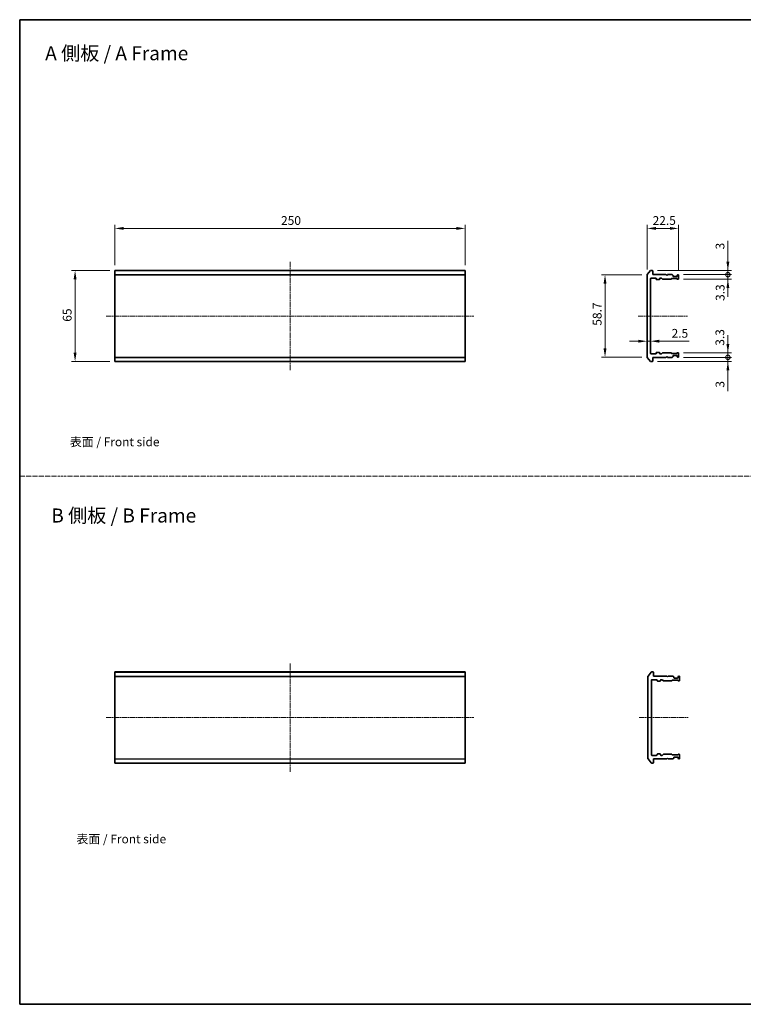
# Model space of a CAD drawing. Units: millimetres. Extents: x 10 to 6185, y 5 to 1270.
# Drawn here: x 2050 to 2566, y 5 to 708 of the extents above; entities that cross this region are included whole.
import ezdxf

# ---------------------------------------------------------------- set-up
doc = ezdxf.new("R2010")
doc.units = ezdxf.units.MM
doc.header["$LTSCALE"] = 0.666667
doc.linetypes.add('CHAIN', pattern=[0.3543, 0.2362, -0.0295, 0.0591, -0.0295])
doc.linetypes.add('DASH_DOT', pattern=[0.37, 0.24, -0.06, 0.01, -0.06])
doc.layers.get('Defpoints').update_dxf_attribs({"lineweight": 25})
for name, color, linetype, lineweight in [('Border (ISO)', 7, 'Continuous', 35), ('Centerline (ISO)', 131, 'Continuous', 18), ('Dimension (ISO)', 7, 'Continuous', 18), ('Dimension (ISO) @ 1', 7, 'Continuous', 18), ('Sketch Geometry (ISO)', 7, 'Continuous', 18), ('Symbol (ISO)', 7, 'Continuous', 18), ('Visible (ISO)', 7, 'Continuous', 35), ('Visible Narrow (ISO)', 7, 'Continuous', 25)]:
    doc.layers.add(name, color=color, linetype=linetype, lineweight=lineweight)
doc.styles.add('Note Text (TK)', font='MS PGothic.ttf')
doc.dimstyles.new('Default - Method 1b (TK)', dxfattribs={"dimscale": 0.666667, "dimtxt": 2.5, "dimasz": 2.5, "dimexe": 1, "dimexo": 1.5, "dimgap": 1, "dimtad": 1, "dimtoh": 1, "dimrnd": 1e-08, "dimdsep": 46, "dimtxsty": 'Note Text (TK)', "dimcen": 0.09, "dimdle": 5, "dimclrd": 100, "dimclre": 100, "dimclrt": 7, "dimadec": 1, "dimazin": 1, "dimtfac": 1, "dimtmove": 0, "dimatfit": 3, "dimfxl": 1, "dimtolj": 1, "dimlwd": -1, "dimlwe": -1, "dimarcsym": 0})

# ---------------------------------------------------------------- blocks, each defined once
blk = doc.blocks.new('図面枠 tk図枠')
at = {"layer": 'Border (ISO)'}
for p, q in [((14.5, 289), (405.5, 289)), ((14.5, 289), (14.5, 8)), ((405.5, 289), (405.5, 8)), ((14.5, 8), (405.5, 8))]:
    blk.add_line(p, q, dxfattribs=at)
blk = doc.blocks.new('*D34')
at = {"layer": 'Defpoints', "color": 0}
for p in [(2367.82, 558.92), (2117.82, 528.92), (2367.82, 528.92)]:
    blk.add_point(p, dxfattribs=at)
at = {"layer": 'Dimension (ISO)', "color": 100}
for p, q in [((2117.82, 532.67), (2117.82, 561.42)), ((2124.07, 558.92), (2361.57, 558.92)), ((2367.82, 532.67), (2367.82, 561.42))]:
    blk.add_line(p, q, dxfattribs=at)
for points in [[(2124.07, 559.96), (2124.07, 557.88), (2117.82, 558.92)], [(2361.57, 559.96), (2361.57, 557.88), (2367.82, 558.92)]]:
    blk.add_solid(points, dxfattribs=at)
at = {"layer": 'Dimension (ISO)', "color": 7, "insert": (2236.39, 564.55), "char_height": 6.25, "attachment_point": 4, "style": 'Note Text (TK)'}
blk.add_mtext('\\A1;250', dxfattribs=at)
blk = doc.blocks.new('*D29')
at = {"layer": 'Defpoints', "color": 0}
for p in [(2117.82, 528.92), (2089.37, 463.92), (2117.82, 463.92)]:
    blk.add_point(p, dxfattribs=at)
at = {"layer": 'Dimension (ISO)', "color": 100}
for p, q in [((2114.07, 528.92), (2086.87, 528.92)), ((2089.37, 522.67), (2089.37, 470.17)), ((2114.07, 463.92), (2086.87, 463.92))]:
    blk.add_line(p, q, dxfattribs=at)
for points in [[(2088.32, 522.67), (2090.41, 522.67), (2089.37, 528.92)], [(2088.32, 470.17), (2090.41, 470.17), (2089.37, 463.92)]]:
    blk.add_solid(points, dxfattribs=at)
at = {"layer": 'Dimension (ISO)', "color": 7, "insert": (2083.74, 492.35), "char_height": 6.25, "attachment_point": 4, "rotation": 90, "style": 'Note Text (TK)'}
blk.add_mtext('\\A1;65', dxfattribs=at)
blk = doc.blocks.new('*D30')
at = {"layer": 'Defpoints', "color": 0}
for p in [(2520.13, 558.92), (2497.63, 525.81), (2520.13, 525.62)]:
    blk.add_point(p, dxfattribs=at)
at = {"layer": 'Dimension (ISO)', "color": 100}
for p, q in [((2497.63, 529.56), (2497.63, 561.42)), ((2503.88, 558.92), (2513.88, 558.92)), ((2520.13, 529.37), (2520.13, 561.42))]:
    blk.add_line(p, q, dxfattribs=at)
for points in [[(2503.88, 559.96), (2503.88, 557.88), (2497.63, 558.92)], [(2513.88, 559.96), (2513.88, 557.88), (2520.13, 558.92)]]:
    blk.add_solid(points, dxfattribs=at)
at = {"layer": 'Dimension (ISO)', "color": 7, "insert": (2501.6, 564.55), "char_height": 6.25, "attachment_point": 4, "style": 'Note Text (TK)'}
blk.add_mtext('\\A1;22.5', dxfattribs=at)
blk = doc.blocks.new('*D31')
at = {"layer": 'Defpoints', "color": 0}
for p in [(2497.63, 525.81), (2467.63, 467.03), (2497.63, 467.03)]:
    blk.add_point(p, dxfattribs=at)
at = {"layer": 'Dimension (ISO)', "color": 100}
for p, q in [((2493.88, 525.81), (2465.13, 525.81)), ((2467.63, 519.56), (2467.63, 473.28)), ((2493.88, 467.03), (2465.13, 467.03))]:
    blk.add_line(p, q, dxfattribs=at)
for points in [[(2466.59, 519.56), (2468.67, 519.56), (2467.63, 525.81)], [(2466.59, 473.28), (2468.67, 473.28), (2467.63, 467.03)]]:
    blk.add_solid(points, dxfattribs=at)
at = {"layer": 'Dimension (ISO)', "color": 7, "insert": (2462.01, 487.58), "char_height": 6.25, "attachment_point": 4, "rotation": 90, "style": 'Note Text (TK)'}
blk.add_mtext('\\A1; \\fＭＳ Ｐゴシック|b0|i0;58.7', dxfattribs=at)
blk = doc.blocks.new('_DotSmall')
at = {"color": 0, "linetype": 'ByBlock', "const_width": 0.5}
blk.add_lwpolyline([(-0.0625, 0, 1), (0.0625, 0, 1)], format="xyb", close=True, dxfattribs=at)
blk = doc.blocks.new('*D32')
at = {"layer": 'Defpoints', "color": 0}
for p in [(2501.33, 528.92), (2519.83, 525.92), (2555.31, 525.92)]:
    blk.add_point(p, dxfattribs=at)
at = {"layer": 'Dimension (ISO)', "color": 100}
for p, q in [((2555.31, 535.17), (2555.31, 550.04)), ((2505.08, 528.92), (2557.81, 528.92)), ((2555.31, 525.92), (2555.31, 528.92)), ((2523.58, 525.92), (2557.81, 525.92)), ((2555.31, 525.92), (2555.31, 513.42))]:
    blk.add_line(p, q, dxfattribs=at)
blk.add_solid([(2554.26, 535.17), (2556.35, 535.17), (2555.31, 528.92)], dxfattribs=at)
at = {"layer": 'Dimension (ISO)', "color": 100, "xscale": 6.25, "yscale": 6.25, "zscale": 6.25, "rotation": 90}
blk.add_blockref('_DotSmall', (2555.31, 525.92), dxfattribs=at)
at = {"layer": 'Dimension (ISO)', "color": 7, "insert": (2549.68, 543.92), "char_height": 6.25, "attachment_point": 4, "rotation": 90, "style": 'Note Text (TK)'}
blk.add_mtext('\\A1;3', dxfattribs=at)
blk = doc.blocks.new('*D33')
at = {"layer": 'Defpoints', "color": 0}
for p in [(2519.83, 525.92), (2519.83, 522.62), (2555.31, 522.62)]:
    blk.add_point(p, dxfattribs=at)
at = {"layer": 'Dimension (ISO)', "color": 100}
for p, q in [((2555.31, 525.92), (2555.31, 532.17)), ((2523.58, 525.92), (2557.81, 525.92)), ((2523.58, 522.62), (2557.81, 522.62)), ((2555.31, 525.92), (2555.31, 522.62)), ((2555.31, 516.37), (2555.31, 510.12))]:
    blk.add_line(p, q, dxfattribs=at)
blk.add_solid([(2554.26, 516.37), (2556.35, 516.37), (2555.31, 522.62)], dxfattribs=at)
at = {"layer": 'Dimension (ISO)', "color": 100, "xscale": 6.25, "yscale": 6.25, "zscale": 6.25, "rotation": 270}
blk.add_blockref('_DotSmall', (2555.31, 525.92), dxfattribs=at)
at = {"layer": 'Dimension (ISO)', "color": 7, "insert": (2549.77, 507.18), "char_height": 6.25, "attachment_point": 4, "rotation": 90, "style": 'Note Text (TK)'}
blk.add_mtext('\\A1;3.3', dxfattribs=at)
blk = doc.blocks.new('*D22')
at = {"layer": 'Defpoints', "color": 0}
for p in [(2497.63, 483.26), (2500.13, 483.26), (2500.13, 478.44)]:
    blk.add_point(p, dxfattribs=at)
at = {"layer": 'Dimension (ISO)', "color": 100}
for p, q in [((2491.38, 478.44), (2485.13, 478.44)), ((2497.63, 478.44), (2500.13, 478.44)), ((2506.38, 478.44), (2527.65, 478.44))]:
    blk.add_line(p, q, dxfattribs=at)
for points in [[(2491.38, 479.48), (2491.38, 477.4), (2497.63, 478.44)], [(2506.38, 479.48), (2506.38, 477.4), (2500.13, 478.44)]]:
    blk.add_solid(points, dxfattribs=at)
at = {"layer": 'Dimension (ISO)', "color": 7, "insert": (2515.13, 484.07), "char_height": 6.25, "attachment_point": 4, "style": 'Note Text (TK)'}
blk.add_mtext('\\A1;2.5', dxfattribs=at)
blk = doc.blocks.new('*D23')
at = {"layer": 'Defpoints', "color": 0}
for p in [(2501.33, 463.92), (2519.83, 466.92), (2555.31, 466.92)]:
    blk.add_point(p, dxfattribs=at)
at = {"layer": 'Dimension (ISO)', "color": 100}
for p, q in [((2555.31, 466.92), (2555.31, 479.42)), ((2505.08, 463.92), (2557.81, 463.92)), ((2523.58, 466.92), (2557.81, 466.92)), ((2555.31, 466.92), (2555.31, 463.92)), ((2555.31, 457.67), (2555.31, 442.8))]:
    blk.add_line(p, q, dxfattribs=at)
blk.add_solid([(2554.26, 457.67), (2556.35, 457.67), (2555.31, 463.92)], dxfattribs=at)
at = {"layer": 'Dimension (ISO)', "color": 100, "xscale": 6.25, "yscale": 6.25, "zscale": 6.25, "rotation": 270}
blk.add_blockref('_DotSmall', (2555.31, 466.92), dxfattribs=at)
at = {"layer": 'Dimension (ISO)', "color": 7, "insert": (2549.68, 445.3), "char_height": 6.25, "attachment_point": 4, "rotation": 90, "style": 'Note Text (TK)'}
blk.add_mtext('\\A1;3', dxfattribs=at)
blk = doc.blocks.new('*D24')
at = {"layer": 'Defpoints', "color": 0}
for p in [(2519.83, 470.22), (2519.83, 466.92), (2555.31, 470.22)]:
    blk.add_point(p, dxfattribs=at)
at = {"layer": 'Dimension (ISO)', "color": 100}
for p, q in [((2555.31, 476.47), (2555.31, 482.72)), ((2523.58, 470.22), (2557.81, 470.22)), ((2523.58, 466.92), (2557.81, 466.92)), ((2555.31, 466.92), (2555.31, 470.22)), ((2555.31, 466.92), (2555.31, 460.67))]:
    blk.add_line(p, q, dxfattribs=at)
blk.add_solid([(2554.26, 476.47), (2556.35, 476.47), (2555.31, 470.22)], dxfattribs=at)
at = {"layer": 'Dimension (ISO)', "color": 100, "xscale": 6.25, "yscale": 6.25, "zscale": 6.25, "rotation": 90}
blk.add_blockref('_DotSmall', (2555.31, 466.92), dxfattribs=at)
at = {"layer": 'Dimension (ISO)', "color": 7, "insert": (2549.58, 475.21), "char_height": 6.25, "attachment_point": 4, "rotation": 90, "style": 'Note Text (TK)'}
blk.add_mtext('\\A1;3.3', dxfattribs=at)

msp = doc.modelspace()

# ---------------------------------------------------------------- linework, layer by layer
at = {"layer": 'Centerline (ISO)', "linetype": 'CHAIN', "ltscale": 23.990969}
for p, q in [((2242.8208, 535.0629), (2242.8208, 457.7788)), ((2111.5708, 496.4208), (2374.0708, 496.4208)), ((2491.3833, 496.4208), (2526.3833, 496.4208)), ((2242.8208, 248.5817), (2242.8208, 171.2975)), ((2111.5708, 209.9396), (2374.0708, 209.9396)), ((2492.0021, 209.9396), (2527.0021, 209.9396))]:
    msp.add_line(p, q, dxfattribs=at)
at = {"layer": 'Sketch Geometry (ISO)', "color": 131, "linetype": 'DASH_DOT', "ltscale": 9.032081}
msp.add_line((2049.8333, 382.1112), (3027.3302, 382.1112), dxfattribs=at)
at = {"layer": 'Visible (ISO)'}
for p, q in [((2117.8208, 528.9208), (2117.8208, 528.8129)), ((2117.8208, 528.9208), (2367.8208, 528.9208)), ((2117.8208, 526.0043), (2117.8208, 528.8129)), ((2367.8208, 528.8129), (2367.8208, 528.9208)), ((2367.8208, 528.8129), (2367.8208, 526.0043)), ((2500.0434, 528.8129), (2497.7029, 526.0043)), ((2501.3333, 528.9208), (2500.2738, 528.9208)), ((2501.6333, 525.9208), (2501.6333, 528.6208)), ((2117.8208, 526.0043), (2117.8208, 525.8122)), ((2117.8208, 467.0294), (2117.8208, 525.8122)), ((2367.8208, 525.8122), (2367.8208, 526.0043)), ((2367.8208, 525.8122), (2367.8208, 467.0294)), ((2497.6333, 525.8122), (2497.6333, 467.0294)), ((2500.1333, 469.7208), (2500.1333, 523.1208)), ((2500.4333, 523.4208), (2503.8333, 523.4208)), ((2511.1333, 525.9208), (2501.6333, 525.9208)), ((2504.1333, 523.1208), (2504.1333, 522.7208)), ((2504.4333, 522.4208), (2506.3333, 522.4208)), ((2506.6333, 522.7208), (2506.6333, 523.1208)), ((2506.9333, 523.4208), (2507.7591, 523.4208)), ((2507.9712, 523.333), (2508.5955, 522.7087)), ((2508.8076, 522.6208), (2514.4591, 522.6208)), ((2511.6333, 525.4208), (2511.1333, 525.9208)), ((2512.1333, 525.9208), (2511.6333, 525.4208)), ((2515.5091, 525.9208), (2512.1333, 525.9208)), ((2514.6712, 522.7087), (2514.9955, 523.033)), ((2515.2076, 523.1208), (2518.7091, 523.1208)), ((2516.0455, 525.5087), (2515.7212, 525.833)), ((2516.1333, 524.9208), (2516.1333, 525.2966)), ((2518.8333, 524.6208), (2516.4333, 524.6208)), ((2518.9212, 523.033), (2519.2455, 522.7087)), ((2519.1333, 525.2966), (2519.1333, 524.9208)), ((2519.5455, 525.833), (2519.2212, 525.5087)), ((2519.4576, 522.6208), (2519.8333, 522.6208)), ((2519.8333, 525.9208), (2519.7576, 525.9208)), ((2520.1333, 522.9208), (2520.1333, 525.6208)), ((2117.8208, 467.0294), (2117.8208, 466.8374)), ((2117.8208, 464.0288), (2117.8208, 466.8374)), ((2117.8208, 464.0288), (2117.8208, 463.9208)), ((2117.8208, 463.9208), (2367.8208, 463.9208)), ((2367.8208, 466.8374), (2367.8208, 467.0294)), ((2367.8208, 466.8374), (2367.8208, 464.0288)), ((2367.8208, 463.9208), (2367.8208, 464.0288)), ((2497.7029, 466.8374), (2500.0434, 464.0288)), ((2500.2738, 463.9208), (2501.3333, 463.9208)), ((2503.8333, 469.4208), (2500.4333, 469.4208)), ((2501.6333, 466.9208), (2511.1333, 466.9208)), ((2501.6333, 464.2208), (2501.6333, 466.9208)), ((2504.1333, 470.1208), (2504.1333, 469.7208)), ((2506.3333, 470.4208), (2504.4333, 470.4208)), ((2506.6333, 469.7208), (2506.6333, 470.1208)), ((2507.7591, 469.4208), (2506.9333, 469.4208)), ((2508.5955, 470.133), (2507.9712, 469.5087)), ((2514.4591, 470.2208), (2508.8076, 470.2208)), ((2511.1333, 466.9208), (2511.6333, 467.4208)), ((2511.6333, 467.4208), (2512.1333, 466.9208)), ((2512.1333, 466.9208), (2515.5091, 466.9208)), ((2514.9955, 469.8087), (2514.6712, 470.133)), ((2518.7091, 469.7208), (2515.2076, 469.7208)), ((2515.7212, 467.0087), (2516.0455, 467.333)), ((2516.1333, 467.5451), (2516.1333, 467.9208)), ((2516.4333, 468.2208), (2518.8333, 468.2208)), ((2519.2455, 470.133), (2518.9212, 469.8087)), ((2519.1333, 467.9208), (2519.1333, 467.5451)), ((2519.2212, 467.333), (2519.5455, 467.0087)), ((2519.8333, 470.2208), (2519.4576, 470.2208)), ((2519.7576, 466.9208), (2519.8333, 466.9208)), ((2520.1333, 467.2208), (2520.1333, 469.9208)), ((2117.8208, 242.4396), (2117.8208, 242.3317)), ((2117.8208, 242.4396), (2367.8208, 242.4396)), ((2117.8208, 239.523), (2117.8208, 242.3317)), ((2117.8208, 239.523), (2117.8208, 239.331)), ((2117.8208, 180.5482), (2117.8208, 239.331)), ((2367.8208, 242.3317), (2367.8208, 242.4396)), ((2367.8208, 242.3317), (2367.8208, 239.523)), ((2367.8208, 239.331), (2367.8208, 239.523)), ((2367.8208, 239.331), (2367.8208, 180.5482)), ((2498.2521, 239.331), (2498.2521, 180.5482)), ((2500.6621, 242.3317), (2498.3216, 239.523)), ((2501.9521, 242.4396), (2500.8926, 242.4396)), ((2502.2521, 239.4396), (2502.2521, 242.1396)), ((2511.7521, 239.4396), (2502.2521, 239.4396)), ((2512.2521, 238.9396), (2511.7521, 239.4396)), ((2512.7521, 239.4396), (2512.2521, 238.9396)), ((2516.1278, 239.4396), (2512.7521, 239.4396)), ((2516.6642, 239.0275), (2516.34, 239.3517)), ((2520.1642, 239.3517), (2519.84, 239.0275)), ((2520.4521, 239.4396), (2520.3763, 239.4396)), ((2520.7521, 236.4396), (2520.7521, 239.1396)), ((2500.7521, 183.2396), (2500.7521, 236.6396)), ((2501.0521, 236.9396), (2504.4521, 236.9396)), ((2504.7521, 236.6396), (2504.7521, 236.2396)), ((2505.0521, 235.9396), (2506.9521, 235.9396)), ((2507.2521, 236.2396), (2507.2521, 236.6396)), ((2507.5521, 236.9396), (2508.3778, 236.9396)), ((2508.59, 236.8517), (2509.2142, 236.2275)), ((2509.4263, 236.1396), (2515.0778, 236.1396)), ((2515.29, 236.2275), (2515.6142, 236.5517)), ((2515.8263, 236.6396), (2519.3278, 236.6396)), ((2516.7521, 238.4396), (2516.7521, 238.8153)), ((2519.4521, 238.1396), (2517.0521, 238.1396)), ((2519.54, 236.5517), (2519.8642, 236.2275)), ((2519.7521, 238.8153), (2519.7521, 238.4396)), ((2520.0763, 236.1396), (2520.4521, 236.1396)), ((2504.4521, 182.9396), (2501.0521, 182.9396)), ((2504.7521, 183.6396), (2504.7521, 183.2396)), ((2506.9521, 183.9396), (2505.0521, 183.9396)), ((2507.2521, 183.2396), (2507.2521, 183.6396)), ((2508.3778, 182.9396), (2507.5521, 182.9396)), ((2509.2142, 183.6517), (2508.59, 183.0275)), ((2515.0778, 183.7396), (2509.4263, 183.7396)), ((2515.6142, 183.3275), (2515.29, 183.6517)), ((2519.3278, 183.2396), (2515.8263, 183.2396)), ((2519.8642, 183.6517), (2519.54, 183.3275)), ((2520.4521, 183.7396), (2520.0763, 183.7396)), ((2520.7521, 180.7396), (2520.7521, 183.4396)), ((2117.8208, 180.5482), (2117.8208, 180.3562)), ((2117.8208, 177.5475), (2117.8208, 180.3562)), ((2117.8208, 177.5475), (2117.8208, 177.4396)), ((2117.8208, 177.4396), (2367.8208, 177.4396)), ((2367.8208, 180.3562), (2367.8208, 180.5482)), ((2367.8208, 180.3562), (2367.8208, 177.5475)), ((2367.8208, 177.4396), (2367.8208, 177.5475)), ((2498.3216, 180.3562), (2500.6621, 177.5475)), ((2500.8926, 177.4396), (2501.9521, 177.4396)), ((2502.2521, 180.4396), (2511.7521, 180.4396)), ((2502.2521, 177.7396), (2502.2521, 180.4396)), ((2511.7521, 180.4396), (2512.2521, 180.9396)), ((2512.2521, 180.9396), (2512.7521, 180.4396)), ((2512.7521, 180.4396), (2516.1278, 180.4396)), ((2516.34, 180.5275), (2516.6642, 180.8517)), ((2516.7521, 181.0639), (2516.7521, 181.4396)), ((2517.0521, 181.7396), (2519.4521, 181.7396)), ((2519.7521, 181.4396), (2519.7521, 181.0639)), ((2519.84, 180.8517), (2520.1642, 180.5275)), ((2520.3763, 180.4396), (2520.4521, 180.4396))]:
    msp.add_line(p, q, dxfattribs=at)
for centre, start, end in [((2500.2738, 528.6208), 90, 140.1944289), ((2501.3333, 528.6208), 0, 90), ((2497.9333, 525.8122), 140.1944289, 180), ((2500.4333, 523.1208), 90, 180), ((2503.8333, 523.1208), 0, 90), ((2504.4333, 522.7208), 180, 270), ((2506.3333, 522.7208), 270, 0), ((2506.9333, 523.1208), 90, 180), ((2507.7591, 523.1208), 45, 90), ((2508.8076, 522.9208), 225, 270), ((2514.4591, 522.9208), 270, 315), ((2515.2076, 522.8208), 90, 135), ((2515.5091, 525.6208), 45, 90), ((2515.8333, 525.2966), 0, 45), ((2516.4333, 524.9208), 180, 270), ((2518.7091, 522.8208), 45, 90), ((2518.8333, 524.9208), 270, 0), ((2519.4333, 525.2966), 135, 180), ((2519.4576, 522.9208), 225, 270), ((2519.7576, 525.6208), 90, 135), ((2519.8333, 525.6208), 0, 90), ((2519.8333, 522.9208), 270, 0), ((2497.9333, 467.0294), 180, 219.8055711), ((2500.2738, 464.2208), 219.8055711, 270), ((2500.4333, 469.7208), 180, 270), ((2501.3333, 464.2208), 270, 0), ((2503.8333, 469.7208), 270, 0), ((2504.4333, 470.1208), 90, 180), ((2506.3333, 470.1208), 0, 90), ((2506.9333, 469.7208), 180, 270), ((2507.7591, 469.7208), 270, 315), ((2508.8076, 469.9208), 90, 135), ((2514.4591, 469.9208), 45, 90), ((2515.2076, 470.0208), 225, 270), ((2515.5091, 467.2208), 270, 315), ((2515.8333, 467.5451), 315, 0), ((2516.4333, 467.9208), 90, 180), ((2518.7091, 470.0208), 270, 315), ((2518.8333, 467.9208), 0, 90), ((2519.4333, 467.5451), 180, 225), ((2519.4576, 469.9208), 90, 135), ((2519.7576, 467.2208), 225, 270), ((2519.8333, 469.9208), 0, 90), ((2519.8333, 467.2208), 270, 0), ((2498.5521, 239.331), 140.1944289, 180), ((2500.8926, 242.1396), 90, 140.1944289), ((2501.9521, 242.1396), 0, 90), ((2516.1278, 239.1396), 45, 90), ((2516.4521, 238.8153), 0, 45), ((2520.0521, 238.8153), 135, 180), ((2520.3763, 239.1396), 90, 135), ((2520.4521, 239.1396), 0, 90), ((2501.0521, 236.6396), 90, 180), ((2504.4521, 236.6396), 0, 90), ((2505.0521, 236.2396), 180, 270), ((2506.9521, 236.2396), 270, 0), ((2507.5521, 236.6396), 90, 180), ((2508.3778, 236.6396), 45, 90), ((2509.4263, 236.4396), 225, 270), ((2515.0778, 236.4396), 270, 315), ((2515.8263, 236.3396), 90, 135), ((2517.0521, 238.4396), 180, 270), ((2519.3278, 236.3396), 45, 90), ((2519.4521, 238.4396), 270, 0), ((2520.0763, 236.4396), 225, 270), ((2520.4521, 236.4396), 270, 0), ((2501.0521, 183.2396), 180, 270), ((2504.4521, 183.2396), 270, 0), ((2505.0521, 183.6396), 90, 180), ((2506.9521, 183.6396), 0, 90), ((2507.5521, 183.2396), 180, 270), ((2508.3778, 183.2396), 270, 315), ((2509.4263, 183.4396), 90, 135), ((2515.0778, 183.4396), 45, 90), ((2515.8263, 183.5396), 225, 270), ((2519.3278, 183.5396), 270, 315), ((2520.0763, 183.4396), 90, 135), ((2520.4521, 183.4396), 0, 90), ((2498.5521, 180.5482), 180, 219.8055711), ((2500.8926, 177.7396), 219.8055711, 270), ((2501.9521, 177.7396), 270, 0), ((2516.1278, 180.7396), 270, 315), ((2516.4521, 181.0639), 315, 0), ((2517.0521, 181.4396), 90, 180), ((2519.4521, 181.4396), 0, 90), ((2520.0521, 181.0639), 180, 225), ((2520.3763, 180.7396), 225, 270), ((2520.4521, 180.7396), 270, 0)]:
    msp.add_arc(centre, 0.3, start, end, dxfattribs=at)
at = {"layer": 'Visible Narrow (ISO)'}
for p, q in [((2117.8208, 528.8129), (2367.8208, 528.8129)), ((2117.8208, 526.0043), (2367.8208, 526.0043)), ((2117.8208, 525.8122), (2367.8208, 525.8122)), ((2117.8208, 467.0294), (2367.8208, 467.0294)), ((2117.8208, 466.8374), (2367.8208, 466.8374)), ((2117.8208, 464.0288), (2367.8208, 464.0288)), ((2117.8208, 242.3317), (2367.8208, 242.3317)), ((2117.8208, 239.523), (2367.8208, 239.523)), ((2117.8208, 239.331), (2367.8208, 239.331)), ((2117.8208, 180.5482), (2367.8208, 180.5482)), ((2117.8208, 180.3562), (2367.8208, 180.3562)), ((2117.8208, 177.5475), (2367.8208, 177.5475))]:
    msp.add_line(p, q, dxfattribs=at)

# ---------------------------------------------------------------- block references
at = {"xscale": 2.5, "yscale": 2.5, "zscale": 2.5}
msp.add_blockref('図面枠 tk図枠', (2013.5833, -14.6667), dxfattribs=at)

# ---------------------------------------------------------------- texts
at = {"layer": 'Symbol (ISO)', "color": 7, "attachment_point": 4, "line_spacing_factor": 1.5, "style": 'Note Text (TK)'}
for s, insert, char_height, width in [('\\fＭＳ Ｐゴシック|b0|i0;{\\H10.0000;A 側板 / A Frame}', (2068.024, 683.9021), 10, 113.684213), ('\\fＭＳ Ｐゴシック|b0|i0;表面 / Front side', (2085.5767, 406.614), 6.25, 68.676901), ('\\fＭＳ Ｐゴシック|b0|i0;{\\H10.0000;B 側板 / B Frame}', (2072.3552, 354.0857), 10, 113.801169), ('\\fＭＳ Ｐゴシック|b0|i0;表面 / Front side', (2090.299, 123.2962), 6.25, 68.676901)]:
    msp.add_mtext(s, dxfattribs=dict(at, insert=insert, char_height=char_height, width=width))

# ---------------------------------------------------------------- dimensions: what is measured, and where the dimension line sits
at = {"layer": 'Dimension (ISO) @ 1', "color": 100}
for base, p1, p2, angle, override, picture, middle in [((2367.8208, 558.9208), (2117.8208, 528.9208), (2367.8208, 528.9208), 180, {"dimscale": 1, "dimtxt": 6.25, "dimasz": 6.25, "dimexe": 2.5, "dimexo": 3.75, "dimgap": 2.5, "dimtoh": 0, "dimdec": 2, "dimcen": 0.225, "dimtol": 0, "dimlim": 0, "dimtp": 0, "dimtm": 0, "dimtdec": 2, "dimtix": 0, "dimtofl": 0, "dimtmove": 0, "dimatfit": 1}, '*D34', (2242.8208, 558.9208)), ((2520.1333, 558.9208), (2497.6333, 525.8122), (2520.1333, 525.6208), 180, {"dimscale": 1, "dimtxt": 6.25, "dimasz": 6.25, "dimexe": 2.5, "dimexo": 3.75, "dimgap": 2.5, "dimtoh": 0, "dimdec": 2, "dimcen": 0.225, "dimtol": 0, "dimlim": 0, "dimtp": 0, "dimtm": 0, "dimtdec": 2, "dimtix": 0, "dimtofl": 0, "dimtmove": 0, "dimatfit": 1}, '*D30', (2508.8833, 558.9208)), ((2555.3057, 525.9208), (2501.3333, 528.9208), (2519.8333, 525.9208), 90, {"dimscale": 1, "dimtxt": 6.25, "dimasz": 6.25, "dimexe": 2.5, "dimexo": 3.75, "dimgap": 2.5, "dimtoh": 0, "dimdec": 2, "dimblk2": 'DotSmall', "dimsah": 1, "dimcen": 0.225, "dimdle": 0, "dimtol": 0, "dimlim": 0, "dimtp": 0, "dimtm": 0, "dimtdec": 2, "dimtix": 0, "dimtofl": 1, "dimtmove": 0, "dimatfit": 1}, '*D32', (2555.3057, 545.7319)), ((2089.3659, 463.9208), (2117.8208, 528.9208), (2117.8208, 463.9208), 90, {"dimscale": 1, "dimtxt": 6.25, "dimasz": 6.25, "dimexe": 2.5, "dimexo": 3.75, "dimgap": 2.5, "dimtoh": 0, "dimdec": 2, "dimcen": 0.225, "dimtol": 0, "dimlim": 0, "dimtp": 0, "dimtm": 0, "dimtdec": 2, "dimtix": 0, "dimtofl": 0, "dimtmove": 0, "dimatfit": 1}, '*D29', (2089.3659, 496.4208)), ((2555.3057, 522.6208), (2519.8333, 525.9208), (2519.8333, 522.6208), 90, {"dimscale": 1, "dimtxt": 6.25, "dimasz": 6.25, "dimexe": 2.5, "dimexo": 3.75, "dimgap": 2.5, "dimtoh": 0, "dimblk1": 'DotSmall', "dimsah": 1, "dimcen": 0.225, "dimdle": 0, "dimtix": 0, "dimtofl": 1, "dimtmove": 2, "dimatfit": 1}, '*D33', (2549.767, 512.1869)), ((2500.1333, 478.4409), (2497.6333, 483.262), (2500.1333, 483.262), 180, {"dimscale": 1, "dimtxt": 6.25, "dimasz": 6.25, "dimexe": 2.5, "dimexo": 3.75, "dimgap": 2.5, "dimtoh": 0, "dimdec": 2, "dimcen": 0.225, "dimse1": 1, "dimse2": 1, "dimtol": 0, "dimlim": 0, "dimtp": 0, "dimtm": 0, "dimtdec": 2, "dimtix": 0, "dimtofl": 1, "dimtmove": 0, "dimatfit": 1}, '*D22', (2520.1404, 478.4409)), ((2555.3057, 470.2208), (2519.8333, 466.9208), (2519.8333, 470.2208), 90, {"dimscale": 1, "dimtxt": 6.25, "dimasz": 6.25, "dimexe": 2.5, "dimexo": 3.75, "dimgap": 2.5, "dimtoh": 0, "dimblk1": 'DotSmall', "dimsah": 1, "dimcen": 0.225, "dimdle": 0, "dimtix": 0, "dimtofl": 1, "dimtmove": 2, "dimatfit": 1}, '*D24', (2549.5773, 480.2214)), ((2555.3057, 466.9208), (2501.3333, 463.9208), (2519.8333, 466.9208), 90, {"dimscale": 1, "dimtxt": 6.25, "dimasz": 6.25, "dimexe": 2.5, "dimexo": 3.75, "dimgap": 2.5, "dimtoh": 0, "dimdec": 2, "dimblk2": 'DotSmall', "dimsah": 1, "dimcen": 0.225, "dimdle": 0, "dimtol": 0, "dimlim": 0, "dimtp": 0, "dimtm": 0, "dimtdec": 2, "dimtix": 0, "dimtofl": 1, "dimtmove": 0, "dimatfit": 1}, '*D23', (2555.3057, 447.1098))]:
    dim = msp.add_linear_dim(base=base, p1=p1, p2=p2, angle=angle, dimstyle='Default - Method 1b (TK)', override=override, dxfattribs=at)
    dim.commit()
    dim.dimension.update_dxf_attribs({"geometry": picture, "text_midpoint": middle, "dimtype": 128})
dim = msp.add_linear_dim(base=(2467.6333, 467.0294), p1=(2497.6333, 525.8122), p2=(2497.6333, 467.0294), angle=90, text=' \\fＭＳ Ｐゴシック|b0|i0;58.7', dimstyle='Default - Method 1b (TK)', override={"dimscale": 1, "dimtxt": 6.25, "dimasz": 6.25, "dimexe": 2.5, "dimexo": 3.75, "dimgap": 2.5, "dimtoh": 0, "dimdec": 2, "dimcen": 0.225, "dimtol": 0, "dimlim": 0, "dimtp": 0, "dimtm": 0, "dimtdec": 2, "dimtix": 0, "dimtofl": 0, "dimtmove": 0, "dimatfit": 1}, dxfattribs=at)
dim.commit()
dim.dimension.update_dxf_attribs({"geometry": '*D31', "text_midpoint": (2467.6333, 496.4208), "dimtype": 128})

doc.saveas('drawing.dxf')
